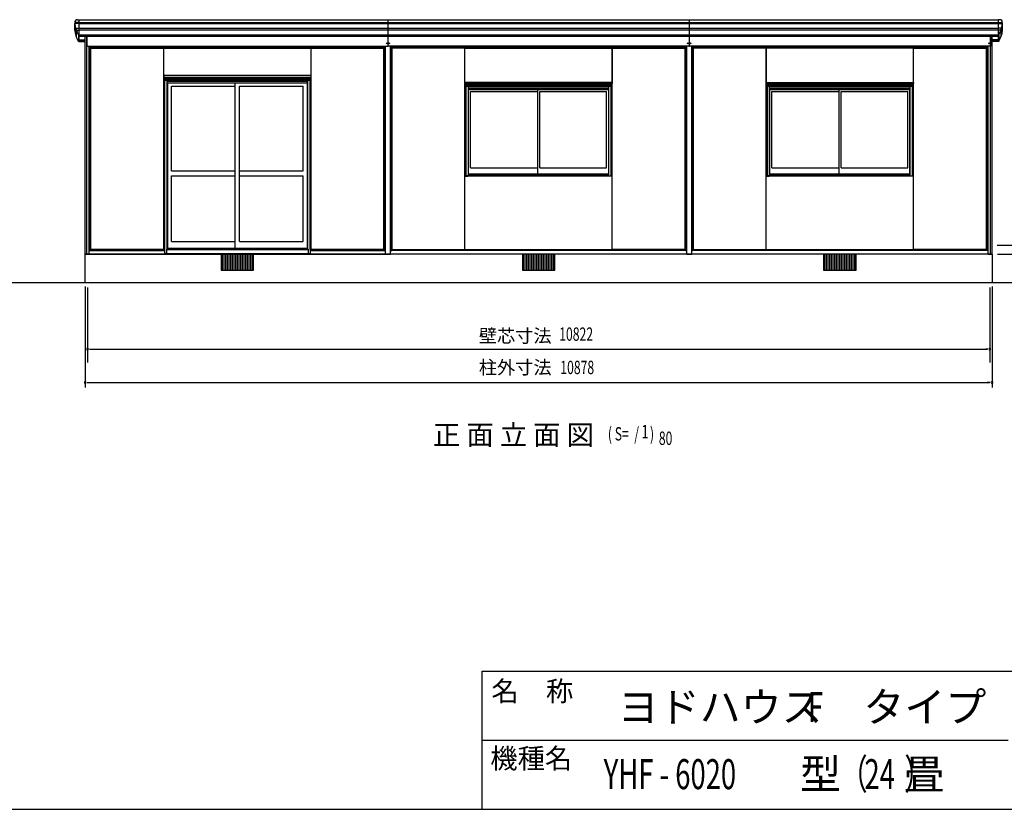
# Model space of a CAD drawing. Extents: x 868 to 32764, y 362 to 22484.
# Drawn here: x 15011 to 26824, y 828 to 10304 of the extents above; entities that cross this region are included whole.
import ezdxf
from ezdxf.enums import TextEntityAlignment as Align

# ---------------------------------------------------------------- set-up
doc = ezdxf.new("R2010")
doc.units = 0
doc.header["$LTSCALE"] = 80
doc.header["$MEASUREMENT"] = 0
for name, color, linetype in [('002', 4, 'CONTINUOUS'), ('007', 4, 'CONTINUOUS'), ('017', 3, 'CONTINUOUS'), ('023', 2, 'CONTINUOUS'), ('213', 3, 'CONTINUOUS'), ('223', 3, 'CONTINUOUS'), ('302', 1, 'CONTINUOUS'), ('405', 3, 'CONTINUOUS'), ('406', 4, 'CONTINUOUS'), ('407', 3, 'CONTINUOUS'), ('408', 3, 'CONTINUOUS'), ('411', 3, 'CONTINUOUS'), ('412', 3, 'CONTINUOUS'), ('417', 3, 'CONTINUOUS'), ('418', 4, 'CONTINUOUS'), ('JUSHI', 3, 'CONTINUOUS'), ('KANKIKO', 6, 'CONTINUOUS'), ('KISO', 7, 'CONTINUOUS'), ('NAME', 20, 'CONTINUOUS'), ('SASHI', 1, 'CONTINUOUS'), ('SUNPOU', 4, 'CONTINUOUS'), ('U2', 4, 'CONTINUOUS'), ('U3', 6, 'CONTINUOUS'), ('WAKUMOJI-01', 130, 'CONTINUOUS'), ('WAKUSEN-01', 50, 'CONTINUOUS'), ('WAKUSEN-02', 130, 'CONTINUOUS')]:
    doc.layers.add(name, color=color, linetype=linetype)
doc.styles.add('00', font='ROMANS', dxfattribs={"width": 0.666667, "bigfont": 'BIGFONT'})
doc.styles.add('01', font='ROMANS', dxfattribs={"height": 3, "bigfont": 'BIGFONT'})
doc.styles.add('WAKUMOJI', font='SIMPLEX', dxfattribs={"height": 3, "bigfont": 'BIGFONT'})

msp = doc.modelspace()

# ---------------------------------------------------------------- linework, layer by layer
at = {"layer": '002'}
for p, q in [((15798, 7490), (15798, 10103)), ((15816, 7490), (15816, 10103)), ((26658, 7490), (26658, 10103)), ((26676, 7490), (26676, 10103)), ((15846, 7493), (15846, 9985)), ((15856, 7545), (15856, 9975)), ((15866, 7545), (15866, 9964)), ((26608, 7545), (26608, 9964)), ((26618, 7545), (26618, 9964)), ((26628, 7490), (26628, 9985)), ((15798, 7490), (15843, 7490)), ((15856, 7545), (15846, 7535)), ((26628, 7490), (26676, 7490))]:
    msp.add_line(p, q, dxfattribs=at)
for centre in [(19414, 10020), (19444, 10020), (23028, 10020), (23058, 10020), (26643, 10020)]:
    msp.add_circle(centre, 5.06, dxfattribs=at)
msp.add_arc((15843, 7493), 3, 270, 0, dxfattribs=at)
at = {"layer": '007'}
for p, q in [((19380, 7545), (19380, 9964)), ((19390, 7535), (19390, 9976)), ((19400, 7493), (19400, 9985)), ((19460, 7493), (19460, 9985)), ((19470, 7535), (19470, 9976)), ((19480, 7545), (19480, 9964)), ((22994, 7545), (22994, 9964)), ((23004, 7535), (23004, 9975)), ((23014, 7493), (23014, 9985)), ((23074, 7493), (23074, 9985)), ((23084, 7535), (23084, 9976)), ((23094, 7545), (23094, 9964)), ((18496, 7545), (18496, 9574)), ((18496, 7545), (18506, 7545)), ((19400, 7525), (19390, 7535)), ((19403, 7490), (19457, 7490)), ((19460, 7525), (19470, 7535)), ((23004, 7535), (23014, 7525)), ((23017, 7490), (23071, 7490)), ((23074, 7525), (23084, 7535))]:
    msp.add_line(p, q, dxfattribs=at)
for centre, start, end in [((19403, 7493), 180, 270), ((19457, 7493), 270, 0), ((23017, 7493), 180, 270), ((23071, 7493), 270, 0)]:
    msp.add_arc(centre, 3, start, end, dxfattribs=at)
at = {"layer": '017'}
for p, q in [((19429, 10303), (19429, 9988)), ((23043, 10303), (23043, 9988)), ((15816, 10103), (15816, 9988)), ((19429, 10123), (19429, 9988)), ((23043, 10123), (23043, 9988)), ((26658, 10103), (26658, 9988)), ((15819, 9985), (19426, 9985)), ((15856, 9975), (15846, 9985)), ((15856, 9975), (19389, 9975)), ((15856, 9964), (15856, 9975)), ((15868, 9964), (15856, 9964)), ((15868, 9963), (15868, 9964)), ((15868, 9963), (19377, 9963)), ((19377, 9963), (19377, 9964)), ((19377, 9964), (19389, 9964)), ((19389, 9975), (19399, 9985)), ((19389, 9964), (19389, 9975)), ((23040, 9985), (19432, 9985)), ((19471, 9975), (19461, 9985)), ((23003, 9975), (19471, 9975)), ((19471, 9964), (19471, 9975)), ((19483, 9964), (19471, 9964)), ((19483, 9963), (19483, 9964)), ((22991, 9963), (19483, 9963)), ((22991, 9964), (23003, 9964)), ((22991, 9963), (22991, 9964)), ((23003, 9975), (23013, 9985)), ((23003, 9964), (23003, 9975)), ((26655, 9985), (23046, 9985)), ((23085, 9975), (23075, 9985)), ((26618, 9975), (23085, 9975)), ((23085, 9964), (23085, 9975)), ((23097, 9964), (23085, 9964)), ((23097, 9963), (23097, 9964)), ((26606, 9963), (23097, 9963)), ((26606, 9964), (26618, 9964)), ((26606, 9963), (26606, 9964)), ((26618, 9975), (26628, 9985)), ((26618, 9964), (26618, 9975))]:
    msp.add_line(p, q, dxfattribs=at)
for centre, start, end in [((15819, 9988), 180, 270), ((19426, 9988), 270, 0), ((19432, 9988), 180, 270), ((23040, 9988), 270, 0), ((23046, 9988), 180, 270), ((26655, 9988), 270, 0)]:
    msp.add_arc(centre, 3, start, end, dxfattribs=at)
at = {"layer": '023'}
for p, q in [((15817, 7490), (19405, 7490)), ((15846, 7535), (16749, 7535)), ((16749, 7545), (15856, 7545)), ((19390, 7545), (18496, 7545)), ((18496, 7535), (19390, 7535)), ((26657, 7490), (19455, 7490)), ((19470, 7545), (23004, 7545)), ((23004, 7535), (19470, 7535)), ((23084, 7545), (26618, 7545)), ((26628, 7535), (23084, 7535)), ((26618, 7545), (26628, 7535))]:
    msp.add_line(p, q, dxfattribs=at)
at = {"layer": '213'}
for p, q in [((15722, 10303), (26751, 10303)), ((15722, 10303), (15722, 10103)), ((26751, 10303), (26751, 10103)), ((15722, 10272), (26751, 10272)), ((15722, 10260), (26751, 10260)), ((15722, 10204), (26751, 10204)), ((15722, 10181), (26751, 10181)), ((15722, 10123), (26751, 10123)), ((26751, 10103), (15722, 10103))]:
    msp.add_line(p, q, dxfattribs=at)
at = {"layer": '223'}
for p, q in [((15722, 10062), (15798, 10062)), ((15722, 10053), (15798, 10053)), ((15722, 10042), (15798, 10042)), ((26751, 10062), (26676, 10062)), ((26751, 10053), (26676, 10053)), ((26751, 10042), (26676, 10042))]:
    msp.add_line(p, q, dxfattribs=at)
at = {"layer": '302'}
for p, q in [((16739, 9963), (15866, 9963)), ((16739, 9633), (16739, 9963)), ((16739, 9963), (18506, 9963)), ((16739, 7547), (16739, 9963)), ((18506, 9963), (18506, 9633)), ((18507, 7547), (18507, 9963)), ((18507, 9963), (19380, 9963)), ((20352, 9963), (19480, 9963)), ((20352, 7547), (20352, 9963)), ((20353, 9550), (20353, 9963)), ((20353, 9963), (22120, 9963)), ((22120, 9963), (22120, 9550)), ((22121, 7547), (22121, 9963)), ((22121, 9963), (22994, 9963)), ((23967, 9963), (23094, 9963)), ((23967, 7547), (23967, 9963)), ((25735, 9963), (23968, 9963)), ((23968, 9963), (23968, 9550)), ((25735, 9550), (25735, 9963)), ((25736, 7547), (25736, 9963)), ((25736, 9963), (26608, 9963)), ((18506, 9633), (16739, 9633)), ((22120, 9550), (20353, 9550)), ((23968, 9550), (25735, 9550)), ((15866, 7547), (16739, 7547)), ((19380, 7547), (18507, 7547)), ((19480, 7547), (20352, 7547)), ((22994, 7547), (22121, 7547)), ((23094, 7547), (23967, 7547)), ((26608, 7547), (25736, 7547))]:
    msp.add_line(p, q, dxfattribs=at)
at = {"layer": '405'}
for p, q in [((16751, 7497), (16751, 7493)), ((18494, 7493), (16751, 7493)), ((18494, 7497), (18494, 7493))]:
    msp.add_line(p, q, dxfattribs=at)
at = {"layer": '406'}
for p, q in [((16739, 9633), (18506, 9633)), ((16739, 9633), (16739, 9610)), ((18503, 9607), (16742, 9607)), ((16749, 9574), (16749, 9607)), ((18497, 9590), (16749, 9590)), ((18497, 9574), (16749, 9574)), ((18497, 9574), (18497, 9607)), ((18506, 9633), (18506, 9610))]:
    msp.add_line(p, q, dxfattribs=at)
for centre, start, end in [((16742, 9610), 180, 270), ((18503, 9610), 270, 0)]:
    msp.add_arc(centre, 3, start, end, dxfattribs=at)
at = {"layer": '407'}
for p, q in [((18470, 7549), (18470, 9574)), ((18470, 7549), (18471, 7549)), ((18471, 7549), (18471, 7500)), ((18474, 7497), (18496, 7497)), ((18496, 7545), (18496, 7497))]:
    msp.add_line(p, q, dxfattribs=at)
msp.add_arc((18474, 7500), 3, 180, 270, dxfattribs=at)
at = {"layer": '408'}
for p, q in [((16739, 9610), (16739, 7548)), ((16749, 9574), (16749, 7497)), ((16775, 9574), (16775, 7549)), ((16739, 7548), (16749, 7548)), ((16771, 7497), (16749, 7497)), ((16774, 7549), (16774, 7500)), ((16775, 7549), (16774, 7549))]:
    msp.add_line(p, q, dxfattribs=at)
msp.add_arc((16771, 7500), 3, 270, 0, dxfattribs=at)
at = {"layer": '411'}
for p, q in [((20353, 8425), (20353, 9538)), ((20363, 9505), (20363, 8425)), ((23967, 8425), (23967, 9538)), ((23977, 9505), (23977, 8425)), ((20353, 8425), (20389, 8425)), ((20389, 8425), (20389, 8431)), ((23967, 8425), (24003, 8425)), ((24003, 8425), (24003, 8431))]:
    msp.add_line(p, q, dxfattribs=at)
at = {"layer": '412'}
for p, q in [((22111, 8425), (22111, 9505)), ((22121, 8425), (22121, 9538)), ((25725, 8425), (25725, 9505)), ((25735, 8425), (25735, 9538)), ((22085, 8425), (22085, 8431)), ((22121, 8425), (22085, 8425)), ((25699, 8425), (25699, 8431)), ((25735, 8425), (25699, 8425))]:
    msp.add_line(p, q, dxfattribs=at)
at = {"layer": '417'}
for p, q in [((20351, 9550), (22123, 9550)), ((20351, 9550), (20351, 9541)), ((20354, 9538), (22120, 9538)), ((20360, 9538), (20360, 9505)), ((20360, 9537), (20360, 9505)), ((20360, 9521), (22113, 9521)), ((20360, 9505), (22113, 9505)), ((22113, 9538), (22113, 9505)), ((22123, 9541), (22123, 9550)), ((23965, 9550), (25737, 9550)), ((23965, 9550), (23965, 9541)), ((23968, 9538), (25734, 9538)), ((23974, 9538), (23974, 9505)), ((23974, 9537), (23974, 9505)), ((23974, 9521), (25727, 9521)), ((23974, 9505), (25727, 9505)), ((25727, 9538), (25727, 9505)), ((25737, 9541), (25737, 9550))]:
    msp.add_line(p, q, dxfattribs=at)
for centre, start, end in [((20354, 9541), 180, 270), ((22120, 9541), 270, 0), ((23968, 9541), 180, 270), ((25734, 9541), 270, 0)]:
    msp.add_arc(centre, 3, start, end, dxfattribs=at)
at = {"layer": '418'}
for p, q in [((21237, 8428), (20389, 8428)), ((22085, 8428), (21237, 8428)), ((24851, 8428), (24003, 8428)), ((25699, 8428), (24851, 8428))]:
    msp.add_line(p, q, dxfattribs=at)
at = {"layer": 'JUSHI'}
for p, q in [((15703, 10304), (15722, 10304)), ((15722, 10304), (15722, 10123)), ((26771, 10304), (26751, 10304)), ((26751, 10304), (26751, 10123)), ((15673, 10178), (15673, 10259)), ((15722, 10270), (15674, 10270)), ((15722, 10260), (15674, 10260)), ((15683, 10202), (15683, 10119)), ((15683, 10202), (15722, 10202)), ((15690, 10180), (15690, 10099)), ((15690, 10180), (15722, 10180)), ((26751, 10270), (26800, 10270)), ((26751, 10260), (26800, 10260)), ((26790, 10202), (26751, 10202)), ((26783, 10180), (26751, 10180)), ((26783, 10180), (26783, 10099)), ((26790, 10202), (26790, 10119)), ((26801, 10178), (26801, 10259)), ((15717, 10125), (15717, 10044)), ((15722, 10103), (15722, 10042)), ((26751, 10103), (26751, 10042)), ((26756, 10125), (26756, 10044))]:
    msp.add_line(p, q, dxfattribs=at)
for centre, radius, start, end in [((15703, 10274), 30, 90, 185.9378), ((26771, 10274), 30, 354.0622, 90), ((15674, 10271), 1, 185.9378, 270), ((15674, 10259), 1, 90, 184.6234), ((15973, 10283), 302, 184.6234, 195.4783), ((15973, 10202), 302, 184.6216, 210.6608), ((15674, 10265), 5, 270, 90), ((15684, 10203), 1, 195.4783, 250.3208), ((15679, 10189), 14.1, 325.2188, 70.3208), ((15691, 10180), 1, 145.2188, 200.0612), ((15973, 10283), 302, 200.0612, 210.6608), ((26500, 10283), 302, 329.3392, 339.9388), ((26500, 10202), 302, 329.3392, 355.3784), ((26795, 10189), 14.1, 109.6792, 214.7812), ((26782, 10180), 1, 339.9388, 34.7812), ((26790, 10203), 1, 289.6792, 344.5217), ((26500, 10283), 302, 344.5217, 355.3766), ((26800, 10265), 5, 90, 270), ((26800, 10271), 1, 270, 354.0622), ((26800, 10259), 1, 355.3766, 90), ((15727, 10137), 15, 210.6608, 252.1055), ((15727, 10056), 15, 210.6608, 252.1055), ((26747, 10137), 15, 287.8945, 329.3392), ((26747, 10056), 15, 287.8945, 329.3392)]:
    msp.add_arc(centre, radius, start, end, dxfattribs=at)
at = {"layer": 'KANKIKO'}
for p, q in [((17818, 7490), (17428, 7490)), ((17428, 7490), (17428, 7300)), ((17443, 7300), (17443, 7490)), ((17463, 7300), (17463, 7490)), ((17483, 7300), (17483, 7490)), ((17503, 7300), (17503, 7490)), ((17523, 7300), (17523, 7490)), ((17543, 7300), (17543, 7490)), ((17563, 7300), (17563, 7490)), ((17583, 7300), (17583, 7490)), ((17603, 7300), (17603, 7490)), ((17623, 7300), (17623, 7490)), ((17643, 7300), (17643, 7490)), ((17663, 7300), (17663, 7490)), ((17683, 7300), (17683, 7490)), ((17703, 7300), (17703, 7490)), ((17723, 7300), (17723, 7490)), ((17743, 7300), (17743, 7490)), ((17763, 7300), (17763, 7490)), ((17783, 7300), (17783, 7490)), ((17803, 7300), (17803, 7490)), ((17818, 7300), (17818, 7490)), ((21432, 7490), (21042, 7490)), ((21042, 7490), (21042, 7300)), ((21057, 7300), (21057, 7490)), ((21077, 7300), (21077, 7490)), ((21097, 7300), (21097, 7490)), ((21117, 7300), (21117, 7490)), ((21137, 7300), (21137, 7490)), ((21157, 7300), (21157, 7490)), ((21177, 7300), (21177, 7490)), ((21197, 7300), (21197, 7490)), ((21217, 7300), (21217, 7490)), ((21237, 7300), (21237, 7490)), ((21257, 7300), (21257, 7490)), ((21277, 7300), (21277, 7490)), ((21297, 7300), (21297, 7490)), ((21317, 7300), (21317, 7490)), ((21337, 7300), (21337, 7490)), ((21357, 7300), (21357, 7490)), ((21377, 7300), (21377, 7490)), ((21397, 7300), (21397, 7490)), ((21417, 7300), (21417, 7490)), ((21432, 7300), (21432, 7490)), ((25046, 7490), (24656, 7490)), ((24656, 7490), (24656, 7300)), ((24671, 7300), (24671, 7490)), ((24691, 7300), (24691, 7490)), ((24711, 7300), (24711, 7490)), ((24731, 7300), (24731, 7490)), ((24751, 7300), (24751, 7490)), ((24771, 7300), (24771, 7490)), ((24791, 7300), (24791, 7490)), ((24811, 7300), (24811, 7490)), ((24831, 7300), (24831, 7490)), ((24851, 7300), (24851, 7490)), ((24871, 7300), (24871, 7490)), ((24891, 7300), (24891, 7490)), ((24911, 7300), (24911, 7490)), ((24931, 7300), (24931, 7490)), ((24951, 7300), (24951, 7490)), ((24971, 7300), (24971, 7490)), ((24991, 7300), (24991, 7490)), ((25011, 7300), (25011, 7490)), ((25031, 7300), (25031, 7490)), ((25046, 7300), (25046, 7490)), ((17428, 7300), (17818, 7300)), ((21042, 7300), (21432, 7300)), ((24656, 7300), (25046, 7300))]:
    msp.add_line(p, q, dxfattribs=at)
at = {"layer": 'KISO'}
for p, q in [((26681, 7490), (15793, 7490)), ((15793, 7490), (15793, 7150)), ((26681, 7150), (26681, 7490)), ((15793, 7150), (26681, 7150))]:
    msp.add_line(p, q, dxfattribs=at)
at = {"layer": 'SASHI'}
for p, q in [((16781, 7557), (16781, 9574)), ((18466, 7557), (18466, 9574)), ((16781, 9566), (18466, 9566)), ((20365, 8431), (20365, 9505)), ((20394, 8431), (20394, 9505)), ((20394, 9498), (22080, 9498)), ((20394, 9478), (22080, 9478)), ((22080, 8431), (22080, 9505)), ((22108, 8431), (22108, 9505)), ((23979, 8431), (23979, 9505)), ((24008, 8431), (24008, 9505)), ((24008, 9498), (25694, 9498)), ((24008, 9478), (25694, 9478)), ((25694, 8431), (25694, 9505)), ((25722, 8431), (25722, 9505)), ((20394, 8431), (20365, 8431)), ((20394, 8456), (22080, 8456)), ((20394, 8446), (22080, 8446)), ((20394, 8431), (22080, 8431)), ((22080, 8431), (22108, 8431)), ((24008, 8431), (23979, 8431)), ((24008, 8456), (25694, 8456)), ((24008, 8446), (25694, 8446)), ((24008, 8431), (25694, 8431)), ((25694, 8431), (25722, 8431)), ((16774, 7545), (18471, 7545)), ((16775, 7557), (18470, 7557))]:
    msp.add_line(p, q, dxfattribs=at)
at = {"layer": 'SUNPOU'}
for p, q in [((26736, 7600), (27541, 7600)), ((26741, 7490), (27541, 7490)), ((15798, 7103), (15798, 5890)), ((15826, 7090), (15826, 6190)), ((26648, 7090), (26648, 6190)), ((26676, 7103), (26676, 5890)), ((15848, 6350), (15871, 6350)), ((15856, 6350), (26618, 6350)), ((26625, 6350), (26603, 6350)), ((15820, 5950), (15843, 5950)), ((15828, 5950), (26646, 5950)), ((26646, 5950), (26616, 5950)), ((26653, 5950), (26631, 5950)), ((26653, 5950), (26631, 5950))]:
    msp.add_line(p, q, dxfattribs=at)
for centre, start, end in [((15826, 6350), 0, 180), ((15826, 6350), 180, 0), ((26648, 6350), 0, 180), ((26648, 6350), 180, 0), ((15798, 5950), 0, 180), ((15798, 5950), 180, 0), ((26676, 5950), 0, 180), ((26676, 5950), 0, 180), ((26676, 5950), 180, 0), ((26676, 5950), 180, 0)]:
    msp.add_arc(centre, 11.2, start, end, dxfattribs=at)
at = {"layer": 'U2'}
for p, q in [((16783, 9546), (16783, 7562)), ((16783, 9546), (18463, 9546)), ((16833, 8490), (16833, 9506)), ((16833, 9506), (17598, 9506)), ((17598, 7562), (17598, 9546)), ((17648, 7642), (17648, 9506)), ((17648, 9506), (18413, 9506)), ((18413, 8490), (18413, 9506)), ((18463, 9546), (18463, 7562)), ((20396, 9467), (22078, 9467)), ((20396, 8456), (20396, 9467)), ((21228, 8456), (21228, 9467)), ((22078, 8456), (22078, 9467)), ((24010, 9467), (25692, 9467)), ((24010, 8456), (24010, 9467)), ((24842, 8456), (24842, 9467)), ((25692, 8456), (25692, 9467)), ((20421, 8526), (20421, 9442)), ((20421, 9442), (21228, 9442)), ((21253, 9442), (22053, 9442)), ((21253, 8526), (21253, 9442)), ((22053, 8526), (22053, 9442)), ((24035, 9442), (24842, 9442)), ((24035, 8526), (24035, 9442)), ((24867, 8526), (24867, 9442)), ((24867, 9442), (25667, 9442)), ((25667, 8526), (25667, 9442)), ((20421, 8526), (21228, 8526)), ((21253, 8526), (22053, 8526)), ((24035, 8526), (24842, 8526)), ((24867, 8526), (25667, 8526)), ((16833, 8490), (17598, 8490)), ((16833, 7642), (16833, 8430)), ((16833, 8430), (17598, 8430)), ((17648, 8490), (18413, 8490)), ((17648, 8430), (18413, 8430)), ((18413, 7642), (18413, 8430)), ((20396, 8456), (22078, 8456)), ((24010, 8456), (25692, 8456)), ((16783, 7562), (18463, 7562)), ((16833, 7642), (17598, 7642)), ((17648, 7642), (18413, 7642))]:
    msp.add_line(p, q, dxfattribs=at)
at = {"layer": 'U3'}
msp.add_line((7379, 7150), (27051, 7150), dxfattribs=at)
at = {"layer": 'WAKUSEN-01'}
for p, q in [((20560, 2484), (32764, 2484)), ((20560, 828), (20560, 2484)), ((868, 828), (32764, 828))]:
    msp.add_line(p, q, dxfattribs=at)
at = {"layer": 'WAKUSEN-02'}
msp.add_line((20560, 1656), (26868, 1656), dxfattribs=at)

# ---------------------------------------------------------------- texts
at = {"layer": 'NAME', "style": '01'}
for s, p in [('ヨドハウス\u3000タイプ', (22187, 1876)), ('型', (24372, 1070)), ('畳', (25616, 1070))]:
    msp.add_text(s, height=360, dxfattribs=at).set_placement(p)
at = {"layer": 'NAME', "style": '00', "width": 0.67}
for s, p in [('F', (24469, 1876)), ('YHF - 6020', (22018, 1070)), ('（      ）', (24854, 1070)), ('24', (25146, 1070))]:
    msp.add_text(s, height=360, dxfattribs=at).set_placement(p)
at = {"layer": 'SUNPOU', "style": '01'}
msp.add_text('壁芯寸法', height=160, dxfattribs=at).set_placement((20956, 6510), align=Align.MIDDLE_CENTER)
at = {"layer": 'SUNPOU', "style": '00', "width": 0.67}
for s, p in [('10822', (21687, 6510)), ('10878', (21700, 6110))]:
    msp.add_text(s, height=160, dxfattribs=at).set_placement(p, align=Align.MIDDLE)
at = {"layer": 'SUNPOU', "style": '01'}
msp.add_text('柱外寸法', height=160, dxfattribs=at).set_placement((20956, 6110), align=Align.MIDDLE)
msp.add_text('正 面 立 面 図', height=240, dxfattribs=at).set_placement((19970, 5201))
at = {"layer": 'SUNPOU', "style": '00', "width": 0.67}
for s, p in [('1', (22473, 5281)), ('( S=  /    )', (22068, 5254)), ('80', (22679, 5201))]:
    msp.add_text(s, height=160, dxfattribs=at).set_placement(p)
at = {"layer": 'WAKUMOJI-01', "style": 'WAKUMOJI'}
for s, p in [('名\u3000称', (20670, 2126)), ('機種名', (20657, 1319))]:
    msp.add_text(s, height=240, dxfattribs=at).set_placement(p)

doc.saveas('drawing.dxf')
